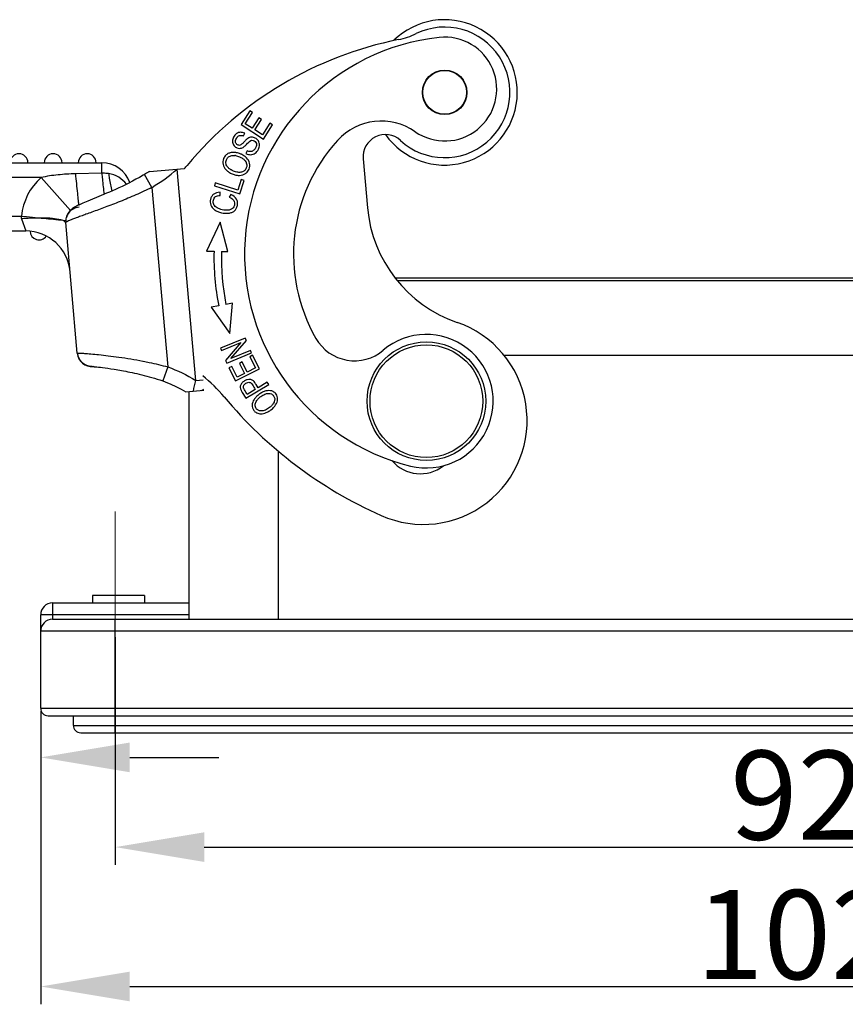
# Model space of a CAD drawing. Units: millimetres. Extents: x 340 to 786, y 588 to 903.
# Drawn here: x 399 to 454, y 784 to 850 of the extents above; entities that cross this region are included whole.
import ezdxf

# ---------------------------------------------------------------- set-up
doc = ezdxf.new("R2010")
doc.units = ezdxf.units.MM
doc.header["$LTSCALE"] = 65.395
doc.header["$PDMODE"] = 3
doc.header["$PDSIZE"] = 8
doc.layers.get('0').update_dxf_attribs({"linetype": 'CONTINUOUS', "lineweight": 30})
doc.layers.get('Defpoints').update_dxf_attribs({"linetype": 'CONTINUOUS'})
doc.layers.add('Dim', color=3, linetype='CONTINUOUS', lineweight=15)
doc.styles.add('Romans字体', font='romans.shx', dxfattribs={"width": 0.75})
doc.dimstyles.new('01', dxfattribs={"dimtxt": 6, "dimasz": 6, "dimexe": 1.2, "dimexo": 0.2, "dimgap": 0.5, "dimtad": 1, "dimdec": 1, "dimdsep": 46, "dimtxsty": 'Romans字体', "dimcen": 0, "dimclrd": 1, "dimclre": 6, "dimclrt": 4, "dimazin": 2, "dimtfac": 1, "dimtdec": 1, "dimtofl": 0, "dimtmove": 0, "dimatfit": 3, "dimfxl": 1, "dimtolj": 1, "dimtzin": 0, "dimarcsym": 0})

# ---------------------------------------------------------------- blocks, each defined once
blk = doc.blocks.new('*D31')
at = {"layer": 'Defpoints', "color": 0, "transparency": 16777216}
for p in [(405.278, 808.697), (497.278, 808.697), (497.278, 794.336)]:
    blk.add_point(p, dxfattribs=at)
at = {"layer": 'Dim', "color": 6, "lineweight": -2, "transparency": 16777216}
for p, q in [((405.278, 808.497), (405.278, 793.136)), ((497.278, 808.497), (497.278, 793.136))]:
    blk.add_line(p, q, dxfattribs=at)
at = {"layer": 'Dim', "color": 1, "lineweight": -2, "transparency": 16777216}
blk.add_line((411.278, 794.336), (491.278, 794.336), dxfattribs=at)
at = {"layer": 'Dim', "color": 1, "transparency": 16777216}
for points in [[(411.278, 795.336), (411.278, 793.336), (405.278, 794.336)], [(491.278, 795.336), (491.278, 793.336), (497.278, 794.336)]]:
    blk.add_solid(points, dxfattribs=at)
at = {"layer": 'Dim', "color": 4, "transparency": 16777216, "insert": (451.278, 797.836), "char_height": 6, "attachment_point": 5, "style": 'Romans字体'}
blk.add_mtext('\\A1;92', dxfattribs=at)
blk = doc.blocks.new('*D32')
at = {"layer": 'Defpoints', "color": 0, "transparency": 16777216}
for p in [(400.251, 803.692), (502.251, 803.692), (502.251, 784.939)]:
    blk.add_point(p, dxfattribs=at)
at = {"layer": 'Dim', "color": 6, "lineweight": -2, "transparency": 16777216}
for p, q in [((400.251, 803.492), (400.251, 783.739)), ((502.251, 803.492), (502.251, 783.739))]:
    blk.add_line(p, q, dxfattribs=at)
at = {"layer": 'Dim', "color": 1, "lineweight": -2, "transparency": 16777216}
blk.add_line((406.251, 784.939), (496.251, 784.939), dxfattribs=at)
at = {"layer": 'Dim', "color": 1, "transparency": 16777216}
for points in [[(406.251, 785.939), (406.251, 783.939), (400.251, 784.939)], [(496.251, 785.939), (496.251, 783.939), (502.251, 784.939)]]:
    blk.add_solid(points, dxfattribs=at)
at = {"layer": 'Dim', "color": 4, "transparency": 16777216, "insert": (451.251, 788.439), "char_height": 6, "attachment_point": 5, "style": 'Romans字体'}
blk.add_mtext('\\A1;102', dxfattribs=at)
blk = doc.blocks.new('*D33')
at = {"layer": 'Defpoints', "color": 0, "transparency": 16777216}
for p in [(389.382, 824.392), (400.251, 803.692), (400.251, 800.384)]:
    blk.add_point(p, dxfattribs=at)
at = {"layer": 'Dim', "color": 6, "lineweight": -2, "transparency": 16777216}
for p, q in [((389.382, 824.192), (389.382, 799.184)), ((400.251, 803.492), (400.251, 799.184))]:
    blk.add_line(p, q, dxfattribs=at)
at = {"layer": 'Dim', "color": 1, "lineweight": -2, "transparency": 16777216}
for p, q in [((383.382, 800.384), (363.525, 800.384)), ((406.251, 800.384), (412.251, 800.384))]:
    blk.add_line(p, q, dxfattribs=at)
at = {"layer": 'Dim', "color": 1, "transparency": 16777216}
for points in [[(383.382, 801.384), (383.382, 799.384), (389.382, 800.384)], [(406.251, 801.384), (406.251, 799.384), (400.251, 800.384)]]:
    blk.add_solid(points, dxfattribs=at)
at = {"layer": 'Dim', "color": 4, "transparency": 16777216, "insert": (370.454, 803.884), "char_height": 6, "attachment_point": 5, "style": 'Romans字体'}
blk.add_mtext('\\A1;10.9', dxfattribs=at)

msp = doc.modelspace()

# ---------------------------------------------------------------- linework, layer by layer
at = {"color": 7, "linetype": 'Continuous'}
for p, q in [((414.354, 843.961), (413.757, 843.035)), ((414.045, 843.089), (414.532, 843.847)), ((414.532, 843.847), (414.354, 843.961)), ((413.757, 843.035), (415.27, 842.06)), ((414.508, 842.791), (414.045, 843.089)), ((414.965, 843.5), (414.508, 842.791)), ((414.686, 842.677), (415.142, 843.386)), ((415.142, 843.386), (414.965, 843.5)), ((415.708, 843.132), (415.201, 842.345)), ((415.27, 842.06), (415.886, 843.017)), ((415.886, 843.017), (415.708, 843.132)), ((413.926, 842.271), (414.001, 842.45)), ((415.201, 842.345), (414.686, 842.677)), ((414.159, 841.261), (414.088, 841.083)), ((393.637, 840.466), (404.37, 840.466)), ((404.37, 839.755), (404.37, 840.466)), ((421.991, 840.734), (422.28, 837.431)), ((404.37, 839.755), (402.589, 839.716)), ((407.753, 838.806), (407.244, 839.667)), ((407.582, 839.876), (409.95, 840.083)), ((410.699, 825.795), (409.452, 840.039)), ((400.271, 839.466), (392.637, 839.466)), ((402.25, 837.252), (400.271, 839.466)), ((412.021, 839.099), (411.96, 838.907)), ((411.96, 838.907), (413.676, 838.363)), ((413.535, 838.62), (412.021, 839.099)), ((413.761, 839.336), (413.535, 838.62)), ((413.676, 838.363), (413.964, 839.272)), ((413.964, 839.272), (413.761, 839.336)), ((404.326, 838.248), (403.429, 837.873)), ((404.69, 838.404), (404.326, 838.248)), ((407.753, 838.806), (408.813, 826.699)), ((412.357, 838.265), (412.339, 838.47)), ((413.066, 838.332), (412.962, 838.149)), ((403.429, 837.873), (403.195, 837.774)), ((392.637, 836.866), (398.956, 836.866)), ((398.953, 836.683), (399.239, 835.866)), ((398.956, 836.866), (399.288, 836.834)), ((399.288, 836.834), (400.29, 836.737)), ((401.701, 836.583), (401.602, 836.613)), ((401.604, 836.612), (401.942, 836.579)), ((401.8, 836.543), (401.701, 836.583)), ((402.708, 827.63), (401.938, 836.433)), ((412.355, 836.464), (411.43, 834.512)), ((412.875, 834.475), (412.355, 836.464)), ((393.637, 835.866), (399.239, 835.866)), ((411.43, 834.512), (411.936, 834.499)), ((412.435, 834.486), (412.875, 834.475)), ((424.139, 832.696), (478.364, 832.696)), ((478.203, 832.502), (424.3, 832.502)), ((413.17, 831.005), (412.739, 830.919)), ((412.993, 828.956), (413.17, 831.005)), ((412.248, 830.822), (411.752, 830.724)), ((411.752, 830.724), (412.993, 828.956)), ((414.043, 828.649), (412.378, 827.966)), ((412.444, 827.804), (413.751, 828.34)), ((413.751, 828.34), (412.718, 827.135)), ((413.079, 827.27), (414.114, 828.476)), ((414.114, 828.476), (414.043, 828.649)), ((402.708, 827.63), (402.744, 827.633)), ((412.378, 827.966), (412.444, 827.804)), ((412.789, 826.962), (414.455, 827.645)), ((414.388, 827.807), (413.079, 827.27)), ((414.455, 827.645), (414.388, 827.807)), ((407.128, 827.095), (407.157, 827.089)), ((412.718, 827.135), (412.789, 826.962)), ((413.831, 827.036), (413.643, 826.94)), ((413.643, 826.94), (413.988, 826.261)), ((414.176, 826.356), (413.831, 827.036)), ((414.529, 827.484), (414.34, 827.388)), ((414.34, 827.388), (414.722, 826.634)), ((414.994, 826.568), (414.529, 827.484)), ((431.472, 827.492), (471.032, 827.492)), ((471.015, 827.472), (431.489, 827.472)), ((403.773, 826.721), (403.774, 826.721)), ((403.857, 826.716), (403.892, 826.714)), ((403.932, 826.71), (404.019, 826.702)), ((403.977, 826.706), (404.027, 826.701)), ((404.019, 826.702), (404.141, 826.689)), ((404.141, 826.689), (404.274, 826.674)), ((404.274, 826.674), (404.425, 826.655)), ((404.425, 826.655), (404.595, 826.633)), ((404.595, 826.633), (404.782, 826.607)), ((404.782, 826.607), (404.987, 826.576)), ((408.813, 826.699), (408.48, 825.756)), ((413.128, 826.736), (412.939, 826.64)), ((412.939, 826.64), (413.389, 825.753)), ((413.496, 826.011), (413.128, 826.736)), ((413.389, 825.753), (414.994, 826.568)), ((414.722, 826.634), (414.176, 826.356)), ((410.699, 825.795), (411.197, 825.838)), ((413.988, 826.261), (413.496, 826.011)), ((415.525, 825.68), (414.901, 825.299)), ((415.62, 825.524), (415.525, 825.68)), ((409.02, 825.546), (409.026, 825.543)), ((410.044, 825.023), (411.259, 825.129)), ((410.251, 809.692), (410.251, 825.041)), ((411.1, 825.115), (411.252, 825.204)), ((413.79, 825.069), (413.839, 824.987)), ((413.839, 824.987), (414.084, 824.587)), ((414.084, 824.587), (415.62, 825.524)), ((414.719, 825.189), (414.17, 824.853)), ((414.901, 825.299), (414.765, 825.522)), ((416.251, 821.042), (416.251, 809.692)), ((403.751, 811.292), (403.751, 810.792)), ((407.251, 811.292), (403.751, 811.292)), ((407.251, 811.292), (407.251, 810.792)), ((401.051, 810.792), (401.051, 809.692)), ((401.051, 810.792), (410.251, 810.792)), ((400.251, 803.692), (400.251, 809.992)), ((410.251, 809.992), (400.251, 809.992)), ((401.051, 809.692), (501.451, 809.692)), ((405.251, 809.692), (405.251, 802.042)), ((502.251, 808.892), (400.251, 808.892)), ((400.251, 803.692), (502.251, 803.692)), ((400.751, 803.192), (501.751, 803.192)), ((402.451, 802.542), (402.451, 803.192)), ((402.451, 802.542), (501.251, 802.542)), ((402.951, 802.042), (500.751, 802.042))]:
    msp.add_line(p, q, dxfattribs=at)
for points in [[(407.244, 839.667), (407.167, 839.621), (406.92, 839.48), (406.674, 839.346), (406.432, 839.219), (406.194, 839.098), (405.961, 838.982), (405.733, 838.873), (405.51, 838.769), (405.295, 838.67), (405.086, 838.577), (404.884, 838.488), (404.69, 838.404)], [(407.582, 839.876), (407.385, 839.751), (407.244, 839.667)], [(403.195, 837.774), (403.09, 837.729), (402.992, 837.686), (402.901, 837.645), (402.817, 837.607), (402.74, 837.571), (402.669, 837.535), (402.602, 837.5), (402.536, 837.464), (402.47, 837.425), (402.4, 837.378), (402.323, 837.319), (402.238, 837.241), (402.146, 837.136), (402.061, 837.005), (401.994, 836.855), (401.95, 836.688), (401.935, 836.51), (401.938, 836.433)], [(403.786, 826.721), (403.782, 826.721), (403.772, 826.721), (403.782, 826.721)], [(403.785, 826.721), (403.803, 826.72), (403.827, 826.719)], [(403.787, 826.721), (403.788, 826.721), (403.823, 826.719)], [(403.827, 826.719), (403.874, 826.715), (403.939, 826.71)], [(404.987, 826.576), (405.21, 826.542), (405.328, 826.523), (405.45, 826.502), (405.576, 826.481), (405.707, 826.457), (405.842, 826.433), (405.98, 826.407), (406.123, 826.379), (406.27, 826.349), (406.421, 826.318), (406.575, 826.285), (406.733, 826.25), (406.894, 826.213), (407.059, 826.173), (407.227, 826.131), (407.397, 826.087), (407.57, 826.04), (407.746, 825.99), (407.924, 825.938), (408.104, 825.882), (408.285, 825.823), (408.48, 825.756)], [(408.48, 825.756), (408.645, 825.696), (409.014, 825.548), (409.37, 825.387), (409.714, 825.211), (410.044, 825.023)]]:
    msp.add_lwpolyline(points, dxfattribs=at)
for centre, radius in [((427.481, 845.206), 1.5), ((427.481, 845.206), 1.475), ((426.251, 824.392), 4), ((426.251, 824.392), 3.8)]:
    msp.add_circle(centre, radius, dxfattribs=at)
for centre, radius, start, end in [((427.481, 845.206), 4.9, 215.50821, 134.17524), ((427.481, 845.206), 4.4, 227.3801, 115.80185), ((428.693, 834.295), 14.7, 96.14781, 256.14781), ((423.389, 853.669), 5, 281.38273, 295.80179), ((427.494, 845.431), 3.5, 235.22059, 96.14781), ((429.31, 824.259), 25, 101.3828, 140.15498), ((423.216, 839.271), 4, 55.22059, 137.75188), ((423.486, 840.865), 1.5, 47.37997, 185), ((428.693, 834.295), 11.4, 137.75188, 209.8279), ((398.787, 840.466), 0.6, 0, 180), ((401.087, 840.466), 0.6, 0, 180), ((403.387, 840.466), 0.6, 0, 180), ((413.194, 839.991), 0.976, 78.32206, 81.35207), ((413.017, 839.318), 1.879, 67.43415, 70.3735), ((413.26, 839.898), 1.25, 63.74805, 67.48917), ((413.289, 839.955), 1.186, 56.14604, 63.7723), ((413.307, 839.984), 1.152, 45.11169, 56.12098), ((404.37, 838.466), 2, 19.38227, 90), ((401.123, 847.781), 11.713, 318.90889, 320.15498), ((401.861, 848.712), 11.526, 300.74756, 311.19868), ((402.937, 836.484), 4, 131.80208, 174.52267), ((402.937, 836.484), 1, 94.99998, 162.79156), ((431.246, 838.215), 9, 185, 251.017), ((400.291, 821.184), 15.556, 93.77355, 94.93655), ((400.222, 822.381), 14.358, 89.72503, 93.81), ((447.696, 1324.71), 490.27, 264.45122, 264.60542), ((399.239, 832.866), 3, 5, 90), ((400.13, 835.866), 0.6, 181.35874, 325.53537), ((428.68, 834.071), 16.75, 178.53595, 191.18278), ((428.68, 834.071), 16.25, 178.53595, 191.18278), ((426.042, 823.085), 7, 245.98211, 71.017), ((421.407, 830.117), 3, 209.8279, 310.24014), ((426.251, 824.392), 4.5, 256.14781, 130.24014), ((403.704, 827.717), 1, 185, 275), ((403.735, 827.709), 0.989, 267.35142, 274.97645), ((375.812, 832.83), 35.589, 347.4008, 348.59903), ((404.916, 818.25), 10.037, 39.85193, 51.42427), ((435.122, 843.464), 29.31, 219.85193, 245.98211), ((414.95, 824.767), 1.067, 293.64158, 296.41979), ((414.871, 825.048), 1.347, 306.18144, 309.64128), ((414.654, 825.334), 1.893, 303.14347, 306.24469), ((414.966, 824.933), 1.197, 309.63962, 313.29717), ((414.947, 824.937), 1.4, 306.21134, 307.89539), ((415.058, 824.835), 1.063, 313.29554, 317.16885), ((414.991, 824.882), 1.329, 307.85487, 314.72455), ((415.026, 824.845), 1.278, 314.76201, 316.49672), ((415.05, 824.823), 1.246, 316.47016, 326.56843), ((425.844, 821.999), 2.5, 220.11166, 308.45044), ((401.051, 809.992), 0.8, 90, 180), ((401.051, 808.892), 0.8, 90, 180), ((400.751, 803.692), 0.5, 180, 270), ((402.951, 802.542), 0.5, 180, 270)]:
    msp.add_arc(centre, radius, start, end, dxfattribs=at)
for points, knots in [([(414.001, 842.45), (413.906, 842.496), (413.712, 842.542), (413.445, 842.456), (413.245, 842.214), (413.155, 841.913), (413.229, 841.652), (413.376, 841.523), (413.464, 841.479), (413.472, 841.475)], [0, 0, 0, 0, 0.172308, 0.343892, 0.514494, 0.670337, 0.82618, 0.982721, 1, 1, 1, 1]), ([(413.947, 841.855), (413.89, 841.792), (413.788, 841.694), (413.688, 841.636), (413.61, 841.634), (413.481, 841.675), (413.387, 841.786), (413.38, 841.948), (413.437, 842.096), (413.495, 842.182), (413.522, 842.212)], [0, 0, 0, 0, 0.10394, 0.207879, 0.31292, 0.41796, 0.661053, 0.7821, 0.903147, 1, 1, 1, 1]), ([(413.522, 842.212), (413.528, 842.218), (413.567, 842.26), (413.682, 842.328), (413.821, 842.315), (413.926, 842.271)], [0, 0, 0, 0, 0.052318, 0.369019, 1, 1, 1, 1]), ([(413.774, 841.446), (413.777, 841.447), (413.816, 841.457), (413.882, 841.484), (413.99, 841.563), (414.08, 841.652), (414.13, 841.704)], [0, 0, 0, 0, 0.027105, 0.407908, 0.703954, 1, 1, 1, 1]), ([(414.987, 841.791), (414.974, 841.843), (414.914, 841.979), (414.722, 842.145), (414.503, 842.203), (414.331, 842.168), (414.225, 842.118), (414.107, 842.021), (414.005, 841.917), (413.947, 841.855)], [0, 0, 0, 0, 0.1314, 0.364798, 0.60044, 0.718529, 0.836617, 0.918308, 1, 1, 1, 1]), ([(414.796, 841.665), (414.792, 841.6), (414.748, 841.451), (414.585, 841.262), (414.388, 841.193), (414.243, 841.227), (414.159, 841.261)], [0, 0, 0, 0, 0.228102, 0.48515, 0.742199, 1, 1, 1, 1]), ([(414.335, 841.903), (414.39, 841.946), (414.492, 841.993), (414.647, 841.957), (414.774, 841.841), (414.8, 841.729), (414.796, 841.665)], [0, 0, 0, 0, 0.253044, 0.504165, 0.751202, 1, 1, 1, 1]), ([(414.413, 841.006), (414.522, 841.009), (414.668, 841.056), (414.827, 841.205), (414.929, 841.358), (414.994, 841.519), (415.01, 841.661), (414.998, 841.751), (414.987, 841.791)], [0, 0, 0, 0, 0.319218, 0.478827, 0.638435, 0.764229, 0.890022, 1, 1, 1, 1]), ([(412.737, 840.981), (412.668, 840.916), (412.576, 840.779), (412.516, 840.548), (412.535, 840.278), (412.64, 840.091), (412.749, 839.981)], [0, 0, 0, 0, 0.266486, 0.449689, 0.632892, 1, 1, 1, 1]), ([(412.764, 840.32), (412.756, 840.339), (412.719, 840.454), (412.735, 840.648), (412.871, 840.844), (412.994, 840.914), (413.067, 840.939)], [0, 0, 0, 0, 0.078806, 0.458208, 0.729104, 1, 1, 1, 1]), ([(412.925, 841.103), (412.858, 841.074), (412.795, 841.034), (412.74, 840.984), (412.737, 840.981)], [0, 0, 0, 0, 0.937328, 1, 1, 1, 1]), ([(413.396, 841.153), (413.38, 841.155), (413.242, 841.173), (413.08, 841.159), (412.953, 841.115), (412.925, 841.103)], [0, 0, 0, 0, 0.087742, 0.791168, 1, 1, 1, 1]), ([(413.472, 841.475), (413.535, 841.446), (413.638, 841.421), (413.74, 841.437), (413.774, 841.446)], [0, 0, 0, 0, 0.654023, 1, 1, 1, 1]), ([(413.084, 839.983), (413.074, 839.989), (413.007, 840.028), (412.874, 840.131), (412.793, 840.246), (412.764, 840.32)], [0, 0, 0, 0, 0.060678, 0.423845, 1, 1, 1, 1]), ([(414.113, 840.457), (414.131, 840.411), (414.158, 840.294), (414.123, 840.104), (413.997, 839.923), (413.868, 839.858), (413.791, 839.837)], [0, 0, 0, 0, 0.17843, 0.449456, 0.724728, 1, 1, 1, 1]), ([(413.975, 840.659), (414.017, 840.617), (414.069, 840.551), (414.103, 840.48), (414.113, 840.457)], [0, 0, 0, 0, 0.671155, 1, 1, 1, 1]), ([(414.116, 839.781), (414.197, 839.85), (414.342, 840.055), (414.373, 840.443), (414.229, 840.692), (414.12, 840.8)], [0, 0, 0, 0, 0.269551, 0.634362, 1, 1, 1, 1]), ([(402.589, 839.716), (402.2, 839.708), (401.423, 839.663), (400.651, 839.55), (400.271, 839.466)], [0, 0, 0, 0, 0.500035, 1, 1, 1, 1]), ([(402.589, 839.716), (402.63, 839.276), (402.689, 838.673), (402.769, 837.969), (402.803, 837.705), (402.82, 837.604)], [0, 0, 0, 0, 0.624792, 0.854943, 1, 1, 1, 1]), ([(404.828, 839.728), (404.792, 839.733), (404.64, 839.753), (404.487, 839.759), (404.37, 839.755)], [0, 0, 0, 0, 0.238014, 1, 1, 1, 1]), ([(404.37, 839.755), (404.382, 839.626), (404.429, 839.15), (404.479, 838.674), (404.52, 838.327)], [0, 0, 0, 0, 0.270984, 1, 1, 1, 1]), ([(406.029, 839.016), (405.888, 839.203), (405.525, 839.528), (405.066, 839.694), (404.828, 839.728)], [0, 0, 0, 0, 0.493403, 1, 1, 1, 1]), ([(404.828, 839.728), (404.842, 839.624), (404.901, 839.231), (404.973, 838.839), (405.042, 838.555)], [0, 0, 0, 0, 0.264161, 1, 1, 1, 1]), ([(412.749, 839.981), (412.803, 839.927), (412.924, 839.828), (413.159, 839.707), (413.354, 839.645), (413.463, 839.626), (413.49, 839.622)], [0, 0, 0, 0, 0.298817, 0.597634, 0.900272, 1, 1, 1, 1]), ([(413.791, 839.837), (413.714, 839.816), (413.548, 839.805), (413.286, 839.88), (413.132, 839.955), (413.084, 839.983)], [0, 0, 0, 0, 0.395792, 0.791585, 1, 1, 1, 1]), ([(413.49, 839.622), (413.544, 839.615), (413.756, 839.602), (413.969, 839.667), (414.096, 839.763), (414.116, 839.781)], [0, 0, 0, 0, 0.218201, 0.869089, 1, 1, 1, 1]), ([(407.753, 838.806), (407.396, 838.626), (406.683, 838.293), (405.625, 837.852), (404.632, 837.471), (403.865, 837.191), (403.318, 836.994), (402.968, 836.868), (402.666, 836.757), (402.413, 836.662), (402.213, 836.582), (402.07, 836.519), (401.984, 836.474), (401.947, 836.445), (401.938, 836.431), (401.939, 836.426)], [0, 0, 0, 0, 0.190644, 0.374979, 0.546256, 0.697798, 0.764196, 0.823412, 0.874812, 0.917865, 0.952105, 0.977209, 0.992987, 0.997465, 1, 1, 1, 1]), ([(412.339, 838.47), (412.169, 838.466), (411.955, 838.401), (411.768, 838.207), (411.666, 837.951), (411.682, 837.602), (411.897, 837.325), (412.172, 837.169), (412.482, 837.07), (412.725, 837.049), (412.864, 837.06)], [0, 0, 0, 0, 0.184957, 0.278378, 0.371798, 0.536658, 0.701827, 0.784328, 0.866828, 1, 1, 1, 1]), ([(411.929, 837.638), (411.928, 837.639), (411.905, 837.685), (411.875, 837.784), (411.886, 837.945), (411.943, 838.088), (412.062, 838.215), (412.218, 838.259), (412.355, 838.264), (412.356, 838.264), (412.357, 838.264)], [0, 0, 0, 0, 0.004222, 0.185746, 0.36727, 0.524672, 0.682073, 0.996829, 0.998122, 1, 1, 1, 1]), ([(412.864, 837.06), (412.883, 837.061), (412.98, 837.071), (413.144, 837.11), (413.315, 837.21), (413.441, 837.36), (413.523, 837.577), (413.538, 837.81), (413.44, 838.083), (413.247, 838.247), (413.066, 838.332)], [0, 0, 0, 0, 0.029892, 0.15295, 0.276008, 0.399332, 0.522656, 0.641879, 0.761102, 1, 1, 1, 1]), ([(413.261, 837.918), (413.319, 837.824), (413.347, 837.628), (413.195, 837.356), (412.902, 837.237), (412.514, 837.272), (412.134, 837.403), (411.975, 837.55), (411.929, 837.638)], [0, 0, 0, 0, 0.210068, 0.383791, 0.557608, 0.731426, 0.8665, 1, 1, 1, 1]), ([(398.956, 836.866), (398.945, 836.837), (398.931, 836.775), (398.942, 836.712), (398.953, 836.683)], [0, 0, 0, 0, 0.502074, 1, 1, 1, 1]), ([(401.602, 836.613), (401.42, 836.662), (400.982, 836.727), (400.542, 836.737), (400.29, 836.739)], [0, 0, 0, 0, 0.428986, 1, 1, 1, 1]), ([(401.941, 836.397), (401.94, 836.41), (401.928, 836.448), (401.878, 836.5), (401.829, 836.529), (401.8, 836.543)], [0, 0, 0, 0, 0.194911, 0.540903, 1, 1, 1, 1]), ([(402.744, 827.633), (402.798, 827.638), (402.952, 827.632), (403.245, 827.616), (403.662, 827.581), (404.191, 827.529), (404.82, 827.458), (405.812, 827.328), (406.591, 827.2), (407.128, 827.095)], [0, 0, 0, 0, 0.037213, 0.104245, 0.199516, 0.320735, 0.464991, 0.628877, 1, 1, 1, 1]), ([(403.689, 826.721), (403.575, 826.726), (403.338, 826.78), (403.03, 826.982), (402.816, 827.283), (402.754, 827.518), (402.744, 827.633)], [0, 0, 0, 0, 0.241248, 0.499227, 0.757778, 1, 1, 1, 1]), ([(407.157, 827.089), (407.294, 827.062), (407.849, 826.948), (408.401, 826.815), (408.813, 826.699)], [0, 0, 0, 0, 0.246246, 1, 1, 1, 1]), ([(413.827, 825.631), (413.815, 825.618), (413.751, 825.545), (413.684, 825.406), (413.696, 825.284), (413.718, 825.218)], [0, 0, 0, 0, 0.099261, 0.54963, 1, 1, 1, 1]), ([(414.765, 825.522), (414.749, 825.549), (414.682, 825.658), (414.559, 825.814), (414.372, 825.877), (414.177, 825.852), (413.982, 825.767), (413.871, 825.677), (413.827, 825.631)], [0, 0, 0, 0, 0.060771, 0.251826, 0.44288, 0.634193, 0.825505, 1, 1, 1, 1]), ([(413.912, 825.307), (413.902, 825.357), (413.918, 825.436), (413.996, 825.537), (414.094, 825.61), (414.215, 825.664), (414.331, 825.67), (414.439, 825.623), (414.535, 825.497), (414.626, 825.339), (414.688, 825.239), (414.719, 825.189)], [0, 0, 0, 0, 0.164348, 0.24598, 0.327612, 0.439607, 0.551602, 0.663256, 0.77491, 0.887455, 1, 1, 1, 1]), ([(413.718, 825.218), (413.726, 825.195), (413.745, 825.15), (413.777, 825.093), (413.79, 825.069)], [0, 0, 0, 0, 0.60577, 1, 1, 1, 1]), ([(414.17, 824.853), (414.139, 824.903), (414.079, 825.002), (413.992, 825.142), (413.93, 825.251), (413.915, 825.291), (413.912, 825.307)], [0, 0, 0, 0, 0.293772, 0.587544, 0.793772, 1, 1, 1, 1]), ([(415.305, 825.04), (415.27, 825.027), (415.16, 824.978), (414.976, 824.864), (414.776, 824.692), (414.678, 824.571), (414.637, 824.507)], [0, 0, 0, 0, 0.134752, 0.425617, 0.712808, 1, 1, 1, 1]), ([(415.92, 825.042), (415.891, 825.057), (415.747, 825.116), (415.534, 825.117), (415.345, 825.056), (415.305, 825.04)], [0, 0, 0, 0, 0.172821, 0.824986, 1, 1, 1, 1]), ([(416.09, 824.137), (416.173, 824.263), (416.264, 824.525), (416.166, 824.858), (416, 825.002), (415.92, 825.042)], [0, 0, 0, 0, 0.373605, 0.746427, 1, 1, 1, 1]), ([(414.637, 824.507), (414.554, 824.38), (414.489, 824.184), (414.52, 823.936), (414.618, 823.748), (414.724, 823.652), (414.796, 823.612)], [0, 0, 0, 0, 0.372863, 0.558888, 0.744912, 1, 1, 1, 1]), ([(414.711, 824.191), (414.723, 824.271), (414.779, 824.401), (414.886, 824.529), (414.936, 824.577), (414.939, 824.579)], [0, 0, 0, 0, 0.617274, 0.981311, 1, 1, 1, 1]), ([(414.939, 824.579), (414.984, 824.623), (415.122, 824.738), (415.363, 824.879), (415.523, 824.914), (415.6, 824.915)], [0, 0, 0, 0, 0.230695, 0.615348, 1, 1, 1, 1]), ([(415.6, 824.915), (415.677, 824.917), (415.812, 824.893), (415.965, 824.764), (416.031, 824.605), (416.028, 824.496), (416.021, 824.454)], [0, 0, 0, 0, 0.279069, 0.558137, 0.832901, 1, 1, 1, 1]), ([(416.021, 824.454), (416.017, 824.427), (416, 824.364), (415.972, 824.301), (415.951, 824.265)], [0, 0, 0, 0, 0.436988, 1, 1, 1, 1]), ([(415.115, 823.731), (415.041, 823.734), (414.912, 823.764), (414.746, 823.905), (414.697, 824.069), (414.708, 824.177), (414.711, 824.191)], [0, 0, 0, 0, 0.276635, 0.553271, 0.940711, 1, 1, 1, 1]), ([(414.796, 823.612), (414.804, 823.608), (414.894, 823.562), (415.099, 823.519), (415.326, 823.569), (415.449, 823.62)], [0, 0, 0, 0, 0.04656, 0.504877, 1, 1, 1, 1])]:
    msp.add_open_spline(points, degree=3, knots=knots, dxfattribs=at)
for points in [[(414.13, 841.704), (414.231, 841.81), (414.299, 841.876), (414.335, 841.903)], [(413.067, 840.939), (413.144, 840.966), (413.235, 840.971), (413.341, 840.955)], [(413.392, 840.946), (413.474, 840.929), (413.564, 840.9), (413.662, 840.859)], [(413.648, 841.088), (413.561, 841.119), (413.476, 841.141), (413.396, 841.153)], [(414.088, 841.083), (414.196, 841.029), (414.304, 841.004), (414.413, 841.006)], [(413.662, 840.859), (413.713, 840.839), (413.759, 840.815), (413.802, 840.791)], [(413.802, 840.791), (413.869, 840.751), (413.927, 840.707), (413.975, 840.659)], [(412.962, 838.149), (413.104, 838.088), (413.203, 838.011), (413.261, 837.918)], [(408.813, 826.699), (409.47, 826.467), (410.107, 826.164), (410.699, 825.795)], [(415.378, 823.79), (415.281, 823.747), (415.193, 823.728), (415.115, 823.731)], [(415.666, 823.961), (415.58, 823.899), (415.5, 823.849), (415.425, 823.812)], [(415.449, 823.62), (415.527, 823.653), (415.607, 823.696), (415.689, 823.749)], [(415.951, 824.265), (415.922, 824.214), (415.884, 824.163), (415.838, 824.113)]]:
    msp.add_open_spline(points, degree=3, dxfattribs=at)
at = {"layer": 'Dim', "color": 1}
msp.add_line((405.278, 808.697), (405.278, 816.958), dxfattribs=at)

# ---------------------------------------------------------------- dimensions: what is measured, and where the dimension line sits
at = {"layer": 'Dim'}
dim = msp.add_linear_dim(base=(400.251, 800.384), p1=(389.382, 824.392), p2=(400.251, 803.692), dimstyle='01', dxfattribs=at)
dim.commit()
dim.dimension.update_dxf_attribs({"geometry": '*D33', "text_midpoint": (370.454, 800.384), "dimtype": 160})
for base, p1, p2, picture, middle in [((497.278, 794.336), (405.278, 808.697), (497.278, 808.697), '*D31', (451.278, 797.836)), ((502.251, 784.939), (400.251, 803.692), (502.251, 803.692), '*D32', (451.251, 788.439))]:
    dim = msp.add_linear_dim(base=base, p1=p1, p2=p2, dimstyle='01', dxfattribs=at)
    dim.commit()
    dim.dimension.update_dxf_attribs({"geometry": picture, "text_midpoint": middle})

doc.saveas('drawing.dxf')
